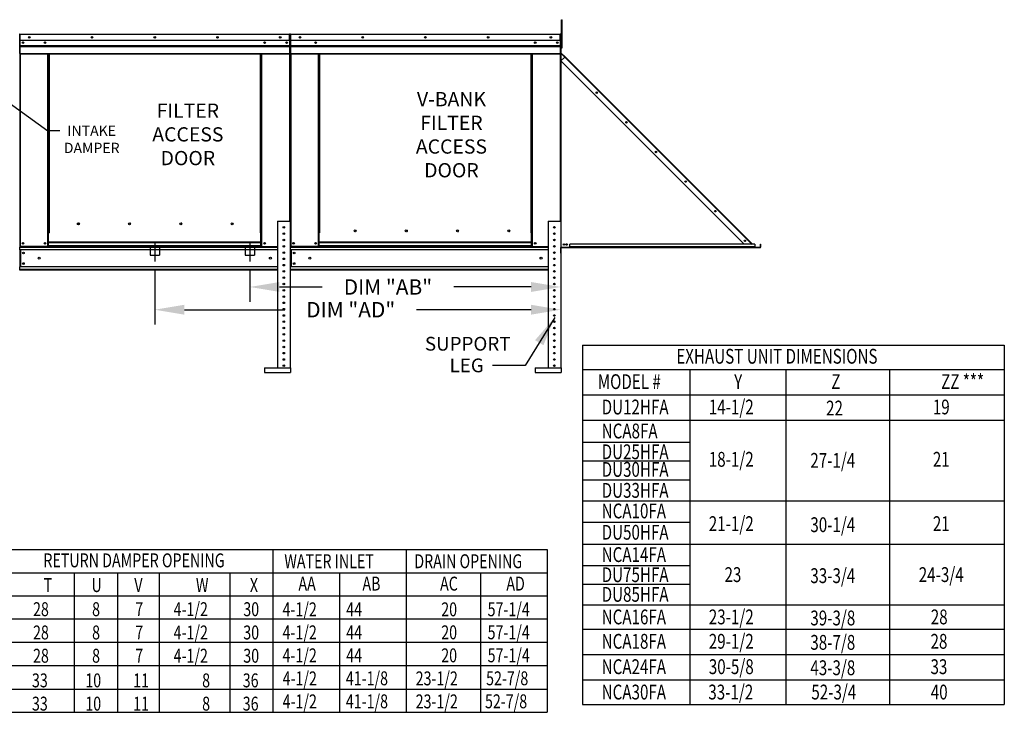
# Model space of a CAD drawing. Extents: x 7 to 2298, y -80 to 533.
# Drawn here: x 188 to 287, y 50 to 120 of the extents above; entities that cross this region are included whole.
import ezdxf
from ezdxf.enums import TextEntityAlignment as Align

# ---------------------------------------------------------------- set-up
doc = ezdxf.new("R2010")
doc.units = 0
doc.header["$LTSCALE"] = 4
doc.header["$MEASUREMENT"] = 0
doc.linetypes.add('CENTER2', pattern=[1.125, 0.75, -0.125, 0.125, -0.125])
doc.linetypes.add('DASHED', pattern=[0.75, 0.5, -0.25])
doc.layers.get('0').update_dxf_attribs({"linetype": 'CONTINUOUS'})
doc.layers.get('Defpoints').update_dxf_attribs({"linetype": 'CONTINUOUS'})
doc.styles.get("Standard").update_dxf_attribs({"font": 'TXT.shx', "height": 1.55})
doc.dimstyles.new('MOD', dxfattribs={"dimscale": 1.5, "dimtxt": 1.2, "dimasz": 2, "dimexe": 1, "dimexo": 0.5, "dimgap": 1, "dimtad": 0, "dimtih": 1, "dimtoh": 1, "dimzin": 0, "dimdsep": 46, "dimtxsty": 'Standard', "dimcen": 0.09, "dimadec": 0, "dimazin": 0, "dimtfac": 1, "dimtofl": 0, "dimtmove": 0, "dimatfit": 3, "dimfxl": 1, "dimtolj": 1, "dimtzin": 0, "dimarcsym": 0})

# ---------------------------------------------------------------- blocks, each defined once
blk = doc.blocks.new('*D37')
at = {"color": 0, "lineweight": -2, "transparency": 16777216}
for p, q in [((201.508, 94.377), (201.508, 88.75)), ((242.578, 93.515), (242.578, 88.75)), ((204.508, 90.25), (214.663, 90.25)), ((239.578, 90.25), (227.996, 90.25))]:
    blk.add_line(p, q, dxfattribs=at)
at = {"color": 0, "transparency": 16777216}
for points in [[(204.508, 90.75), (204.508, 89.75), (201.508, 90.25)], [(239.578, 90.75), (239.578, 89.75), (242.578, 90.25)]]:
    blk.add_solid(points, dxfattribs=at)
at = {"layer": 'Defpoints', "color": 0, "transparency": 16777216}
for p in [(201.508, 95.127), (242.578, 94.265), (242.578, 90.25)]:
    blk.add_point(p, dxfattribs=at)
at = {"color": 0, "transparency": 16777216, "insert": (221.329, 90.25), "char_height": 1.55, "attachment_point": 5}
blk.add_mtext('\\A1;DIM "AD"', dxfattribs=at)
blk = doc.blocks.new('*D38')
at = {"color": 0, "lineweight": -2, "transparency": 16777216}
for p, q in [((211.117, 94.377), (211.117, 91.051)), ((242.578, 93.515), (242.578, 91.051)), ((214.117, 92.551), (218.431, 92.551)), ((239.578, 92.551), (231.764, 92.551))]:
    blk.add_line(p, q, dxfattribs=at)
at = {"color": 0, "transparency": 16777216}
for points in [[(214.117, 93.051), (214.117, 92.051), (211.117, 92.551)], [(239.578, 93.051), (239.578, 92.051), (242.578, 92.551)]]:
    blk.add_solid(points, dxfattribs=at)
at = {"layer": 'Defpoints', "color": 0, "transparency": 16777216}
for p in [(211.117, 95.127), (242.578, 94.265), (211.117, 92.551)]:
    blk.add_point(p, dxfattribs=at)
at = {"color": 0, "transparency": 16777216, "insert": (225.097, 92.551), "char_height": 1.55, "attachment_point": 5}
blk.add_mtext('\\A1;DIM "AB"', dxfattribs=at)

msp = doc.modelspace()

# ---------------------------------------------------------------- linework, layer by layer
at = {"color": 7, "linetype": 'Continuous'}
for p, q in [((242.641, 119.281), (242.641, 119.599)), ((242.641, 119.599), (242.727, 119.599)), ((242.727, 119.281), (242.727, 119.599)), ((242.641, 116.735), (242.641, 119.281)), ((242.641, 119.281), (242.727, 119.281)), ((242.727, 116.735), (242.727, 119.281)), ((187.841, 118.09), (187.818, 118.09)), ((187.841, 118.09), (187.841, 113.657)), ((187.862, 118.087), (187.841, 118.087)), ((187.861, 118.11), (187.861, 118.134)), ((187.862, 118.134), (187.861, 118.134)), ((187.862, 118.11), (187.861, 118.11)), ((187.862, 118.134), (215.154, 118.134)), ((187.862, 118.129), (187.862, 118.134)), ((187.862, 118.129), (187.862, 118.09)), ((215.154, 118.09), (187.862, 118.09)), ((187.862, 117.484), (187.862, 118.09)), ((215.154, 118.129), (215.154, 118.134)), ((215.155, 118.134), (215.154, 118.134)), ((215.154, 118.09), (215.154, 118.129)), ((215.155, 118.11), (215.154, 118.11)), ((215.154, 117.484), (215.154, 118.09)), ((215.175, 118.087), (215.154, 118.087)), ((215.155, 118.11), (215.155, 118.134)), ((215.175, 113.657), (215.175, 118.09)), ((215.175, 118.09), (215.198, 118.09)), ((215.198, 113.657), (215.198, 118.09)), ((215.198, 118.09), (215.198, 113.657)), ((215.222, 118.09), (215.222, 113.657)), ((215.243, 118.087), (215.222, 118.087)), ((215.243, 118.134), (215.242, 118.134)), ((215.242, 118.11), (215.242, 118.134)), ((215.243, 118.11), (215.242, 118.11)), ((215.243, 118.134), (242.535, 118.134)), ((215.243, 118.129), (215.243, 118.134)), ((215.243, 118.129), (215.243, 118.09)), ((242.535, 118.09), (215.243, 118.09)), ((215.243, 117.484), (215.243, 118.09)), ((215.259, 118.09), (215.283, 118.09)), ((242.535, 118.134), (242.535, 118.134)), ((242.535, 118.129), (242.535, 118.134)), ((242.535, 118.11), (242.535, 118.134)), ((242.535, 118.09), (242.535, 118.129)), ((242.535, 118.11), (242.535, 118.11)), ((242.535, 117.484), (242.535, 118.09)), ((242.555, 118.087), (242.535, 118.087)), ((242.555, 113.657), (242.555, 118.09)), ((242.555, 118.09), (242.579, 118.09)), ((242.579, 113.657), (242.579, 118.09)), ((215.154, 117.484), (187.862, 117.484)), ((187.865, 116.977), (187.865, 117.484)), ((187.865, 116.977), (215.152, 116.977)), ((187.865, 116.957), (187.865, 116.977)), ((187.865, 116.957), (215.152, 116.957)), ((187.865, 116.926), (187.865, 116.957)), ((215.152, 116.926), (187.865, 116.926)), ((187.865, 116.883), (215.152, 116.883)), ((187.865, 116.193), (187.865, 116.883)), ((215.152, 117.484), (215.152, 116.977)), ((215.152, 116.977), (215.152, 116.957)), ((215.152, 116.957), (215.152, 116.926)), ((215.152, 116.926), (215.152, 116.883)), ((215.152, 116.883), (215.152, 116.193)), ((242.535, 117.484), (215.243, 117.484)), ((215.245, 116.977), (215.245, 117.484)), ((215.245, 116.977), (242.532, 116.977)), ((215.245, 116.957), (215.245, 116.977)), ((215.245, 116.957), (242.532, 116.957)), ((215.245, 116.926), (215.245, 116.957)), ((242.532, 116.926), (215.245, 116.926)), ((215.245, 116.883), (215.245, 116.926)), ((215.245, 116.883), (242.532, 116.883)), ((215.245, 116.193), (215.245, 116.883)), ((242.532, 117.484), (242.532, 116.977)), ((242.532, 116.977), (242.532, 116.957)), ((242.532, 116.957), (242.532, 116.926)), ((242.532, 116.926), (242.532, 116.883)), ((242.532, 116.883), (242.532, 116.193)), ((242.641, 117.451), (242.578, 117.451)), ((242.578, 116.815), (242.641, 116.815)), ((242.578, 116.815), (242.578, 116.263)), ((242.599, 116.815), (242.599, 116.263)), ((242.641, 116.735), (242.727, 116.735)), ((187.865, 116.193), (215.152, 116.193)), ((187.865, 116.193), (187.865, 116.149)), ((187.865, 116.149), (215.152, 116.149)), ((187.885, 116.149), (187.885, 96.647)), ((190.681, 98.045), (190.681, 116.149)), ((190.724, 98.045), (190.724, 116.149)), ((190.744, 98.045), (190.744, 116.149)), ((190.765, 116.149), (190.765, 98.045)), ((190.808, 116.149), (190.808, 98.045)), ((212.208, 98.045), (212.208, 116.149)), ((212.251, 98.045), (212.251, 116.149)), ((212.272, 98.045), (212.272, 116.149)), ((212.292, 98.045), (212.292, 116.149)), ((212.335, 98.045), (212.335, 116.149)), ((215.131, 116.149), (215.131, 99.215)), ((215.152, 116.149), (215.152, 116.193)), ((215.245, 116.193), (242.532, 116.193)), ((215.245, 116.193), (215.245, 116.149)), ((215.245, 116.149), (242.532, 116.149)), ((215.265, 116.149), (215.265, 96.647)), ((218.061, 98.045), (218.061, 116.149)), ((218.105, 98.045), (218.105, 116.149)), ((218.125, 98.045), (218.125, 116.149)), ((218.145, 116.149), (218.145, 98.045)), ((218.189, 116.149), (218.189, 98.045)), ((239.588, 98.045), (239.588, 116.149)), ((239.632, 98.045), (239.632, 116.149)), ((239.652, 98.045), (239.652, 116.149)), ((239.672, 98.045), (239.672, 116.149)), ((239.716, 98.045), (239.716, 116.149)), ((242.512, 116.149), (242.512, 99.215)), ((242.532, 116.149), (242.532, 116.193)), ((242.599, 116.263), (242.578, 116.263)), ((242.599, 116.199), (242.578, 116.199)), ((242.589, 116.235), (242.604, 116.25)), ((242.589, 116.235), (243.002, 115.822)), ((242.599, 116.199), (242.599, 96.574)), ((242.607, 116.199), (242.599, 116.199)), ((242.599, 115.419), (242.989, 115.809)), ((242.604, 116.25), (243.017, 115.837)), ((242.617, 116.181), (242.607, 116.199)), ((242.989, 115.809), (242.617, 116.181)), ((242.617, 115.437), (242.617, 116.181)), ((242.617, 116.181), (242.617, 116.181)), ((242.989, 115.809), (243.002, 115.822)), ((261.813, 96.986), (242.989, 115.809)), ((243.002, 115.822), (243.017, 115.837)), ((261.841, 97.014), (243.017, 115.837)), ((242.599, 115.419), (261.148, 96.87)), ((242.617, 96.574), (242.617, 115.4)), ((187.841, 113.657), (187.818, 113.657)), ((187.841, 113.657), (187.841, 96.647)), ((215.175, 113.657), (215.175, 99.215)), ((215.175, 113.657), (215.198, 113.657)), ((215.222, 113.657), (215.198, 113.657)), ((215.222, 113.657), (215.222, 96.647)), ((242.555, 113.657), (242.555, 99.215)), ((242.555, 113.657), (242.579, 113.657)), ((193.874, 98.919), (193.874, 98.965)), ((213.924, 99.215), (213.924, 84.38)), ((213.924, 99.215), (215.197, 99.215)), ((215.197, 99.215), (215.197, 84.38)), ((241.305, 99.215), (241.305, 84.38)), ((241.305, 99.215), (242.578, 99.215)), ((242.578, 99.215), (242.578, 84.38)), ((190.681, 96.647), (190.681, 98.045)), ((190.681, 98.045), (190.724, 98.045)), ((190.681, 98.021), (190.765, 98.021)), ((190.765, 97.978), (190.681, 97.978)), ((190.724, 98.045), (190.765, 98.045)), ((190.765, 97.073), (190.765, 98.045)), ((190.765, 98.045), (190.808, 98.045)), ((212.251, 98.045), (212.208, 98.045)), ((212.251, 98.045), (212.292, 98.045)), ((212.251, 97.073), (212.251, 98.045)), ((212.251, 98.021), (212.335, 98.021)), ((212.335, 97.978), (212.251, 97.978)), ((212.292, 98.045), (212.335, 98.045)), ((212.335, 96.647), (212.335, 98.045)), ((218.061, 96.647), (218.061, 98.045)), ((218.145, 97.073), (218.145, 98.045)), ((221.872, 98.197), (221.872, 98.242)), ((239.632, 98.045), (239.588, 98.045)), ((239.632, 97.073), (239.632, 98.045)), ((239.632, 98.045), (239.672, 98.045)), ((239.632, 98.021), (239.716, 98.021)), ((239.716, 97.978), (239.632, 97.978)), ((239.672, 98.045), (239.716, 98.045)), ((239.716, 96.647), (239.716, 98.045)), ((187.841, 96.647), (187.885, 96.647)), ((187.865, 96.647), (187.865, 96.578)), ((190.681, 96.647), (187.885, 96.647)), ((190.765, 96.691), (190.681, 96.691)), ((190.765, 96.647), (190.681, 96.647)), ((212.251, 97.073), (190.765, 97.073)), ((190.765, 97.073), (190.765, 97.06)), ((190.765, 97.06), (212.251, 97.06)), ((190.765, 96.719), (190.765, 97.06)), ((212.251, 96.719), (190.765, 96.719)), ((190.765, 96.647), (190.765, 96.719)), ((190.765, 96.647), (212.251, 96.647)), ((212.251, 97.06), (212.251, 97.073)), ((212.251, 96.719), (212.251, 97.06)), ((212.251, 96.719), (212.251, 96.647)), ((212.335, 96.691), (212.251, 96.691)), ((212.335, 96.647), (212.251, 96.647)), ((212.335, 96.647), (213.924, 96.647)), ((214.483, 96.654), (214.639, 96.654)), ((215.216, 96.647), (215.259, 96.647)), ((215.222, 96.647), (215.265, 96.647)), ((215.245, 96.647), (215.245, 96.578)), ((218.061, 96.647), (215.265, 96.647)), ((218.145, 96.691), (218.061, 96.691)), ((218.145, 96.647), (218.061, 96.647)), ((239.632, 97.073), (218.145, 97.073)), ((218.145, 97.073), (218.145, 97.06)), ((218.145, 97.06), (239.632, 97.06)), ((218.145, 96.719), (218.145, 97.06)), ((239.632, 96.719), (218.145, 96.719)), ((218.145, 96.647), (218.145, 96.719)), ((218.145, 96.647), (239.632, 96.647)), ((239.632, 97.06), (239.632, 97.073)), ((239.632, 96.719), (239.632, 97.06)), ((239.632, 96.719), (239.632, 96.647)), ((239.716, 96.691), (239.632, 96.691)), ((239.716, 96.647), (239.632, 96.647)), ((239.716, 96.647), (241.305, 96.647)), ((241.863, 96.654), (242.019, 96.654)), ((262.203, 96.87), (243.487, 96.87)), ((243.487, 96.614), (243.487, 96.87)), ((261.697, 96.87), (261.813, 96.986)), ((261.826, 96.998), (261.813, 96.986)), ((261.929, 96.87), (261.813, 96.986)), ((261.826, 96.998), (261.841, 97.014)), ((261.826, 96.998), (261.955, 96.87)), ((261.841, 97.014), (261.985, 96.87)), ((262.203, 96.87), (262.203, 96.614)), ((262.203, 96.651), (262.254, 96.601)), ((262.798, 96.614), (262.798, 96.87)), ((262.798, 96.87), (262.819, 96.87)), ((262.819, 96.614), (262.819, 96.87)), ((187.865, 96.578), (213.924, 96.578)), ((187.865, 96.322), (187.865, 96.578)), ((213.924, 96.322), (187.865, 96.322)), ((187.865, 96.322), (187.865, 94.589)), ((187.913, 96.322), (187.913, 94.589)), ((187.934, 96.322), (187.934, 94.589)), ((215.245, 96.322), (215.245, 96.578)), ((215.245, 96.578), (241.305, 96.578)), ((241.305, 96.322), (215.245, 96.322)), ((215.245, 96.322), (215.245, 94.589)), ((215.294, 96.322), (215.294, 94.589)), ((215.314, 96.322), (215.314, 94.589)), ((242.599, 96.574), (242.578, 96.574)), ((242.599, 96.534), (242.578, 96.534)), ((242.578, 95.982), (242.578, 96.534)), ((242.599, 96.574), (242.617, 96.574)), ((242.599, 95.982), (242.599, 96.534)), ((242.617, 96.574), (262.779, 96.574)), ((242.617, 96.538), (242.617, 96.574)), ((242.617, 96.538), (262.779, 96.538)), ((262.203, 96.614), (243.487, 96.614)), ((243.487, 96.574), (243.487, 96.614)), ((262.203, 96.574), (243.487, 96.574)), ((262.203, 96.621), (262.239, 96.586)), ((262.203, 96.614), (262.203, 96.574)), ((262.239, 96.586), (262.254, 96.601)), ((262.267, 96.595), (262.267, 96.574)), ((262.267, 96.595), (262.779, 96.595)), ((262.779, 96.595), (262.779, 96.574)), ((262.779, 96.538), (262.779, 96.574)), ((262.798, 96.614), (262.819, 96.614)), ((213.924, 94.589), (187.865, 94.589)), ((187.865, 94.264), (187.865, 94.589)), ((213.924, 94.333), (187.865, 94.333)), ((213.924, 94.264), (187.865, 94.264)), ((241.305, 94.589), (215.245, 94.589)), ((215.245, 94.333), (215.245, 94.589)), ((241.305, 94.333), (215.245, 94.333)), ((215.245, 94.333), (215.245, 94.264)), ((241.305, 94.264), (215.245, 94.264)), ((212.61, 84.38), (215.235, 84.38)), ((212.61, 84.38), (212.61, 83.903)), ((212.61, 83.903), (215.235, 83.903)), ((215.235, 84.38), (215.235, 83.903)), ((239.991, 84.38), (242.616, 84.38)), ((239.991, 84.38), (239.991, 83.903)), ((239.991, 83.903), (242.616, 83.903)), ((242.616, 84.38), (242.616, 83.903))]:
    msp.add_line(p, q, dxfattribs=at)
for p, q in [((186.16, 111.608), (190.699, 108.352)), ((191.913, 108.352), (190.699, 108.352)), ((238.989, 84.592, 0.001), (235.677, 84.592, 0.001)), ((244.767, 76.844), (255.626, 76.844)), ((244.767, 74.965), (255.626, 74.965)), ((244.767, 73.05), (255.626, 73.05)), ((244.767, 68.74), (255.626, 68.74)), ((8.792, 65.989), (241.217, 65.989)), ((226.949, 65.989), (226.949, 49.509)), ((241.217, 65.989), (241.217, 49.509)), ((244.767, 64.35), (255.626, 64.35)), ((8.792, 63.634), (241.217, 63.634)), ((234.468, 63.661), (234.468, 49.509)), ((244.767, 62.476), (255.626, 62.476)), ((8.792, 61.28), (241.217, 61.28)), ((241.217, 58.942), (8.792, 58.942)), ((241.217, 56.572), (8.792, 56.572)), ((241.217, 54.218), (8.792, 54.218)), ((8.792, 51.863), (241.217, 51.863)), ((8.792, 49.509), (241.217, 49.509))]:
    msp.add_line(p, q)
at = {"color": 7, "linetype": 'DASHED'}
for p, q in [((201.031, 96.725), (201.031, 95.771)), ((201.985, 96.725), (201.985, 95.771)), ((210.64, 96.725), (210.64, 95.771)), ((211.594, 96.725), (211.594, 95.771)), ((201.031, 95.771), (201.985, 95.771)), ((210.64, 95.771), (211.594, 95.771))]:
    msp.add_line(p, q, dxfattribs=at)
at = {"color": 7, "linetype": 'CENTER2'}
for p, q in [((201.508, 97.072), (201.508, 95.127)), ((211.117, 97.072), (211.117, 95.127))]:
    msp.add_line(p, q, dxfattribs=at)
at = {"color": 7}
for p, q in [((244.767, 86.665), (244.767, 50.314)), ((244.767, 86.665), (287.454, 86.665)), ((287.454, 86.665), (287.454, 50.314)), ((244.767, 84.196), (287.454, 84.196)), ((255.626, 84.196), (255.626, 50.314)), ((265.357, 84.196), (265.357, 50.314)), ((275.846, 84.196), (275.846, 50.314)), ((244.767, 81.629), (287.454, 81.629)), ((244.767, 79.061), (287.454, 79.061)), ((244.767, 70.914), (287.454, 70.914)), ((213.458, 65.989), (213.458, 49.509)), ((244.767, 66.536), (287.454, 66.536)), ((193.341, 63.634), (193.341, 49.509)), ((197.733, 63.634), (197.733, 49.509)), ((201.938, 63.634), (201.938, 49.509)), ((209.106, 63.634), (209.106, 49.509)), ((220.199, 63.661), (220.199, 49.509)), ((244.767, 60.387), (287.454, 60.387)), ((244.767, 57.918), (287.454, 57.918)), ((244.767, 57.918), (287.454, 57.918)), ((244.767, 55.351), (287.454, 55.351)), ((244.767, 52.783), (287.454, 52.783)), ((244.767, 50.314), (287.454, 50.314))]:
    msp.add_line(p, q, dxfattribs=at)
at = {"color": 7, "linetype": 'Continuous'}
for centre, radius in [((188.816, 117.809), 0.0812), ((188.816, 117.809), 0.0422), ((195.162, 117.809), 0.0812), ((195.162, 117.809), 0.0422), ((201.508, 117.809), 0.0812), ((201.508, 117.809), 0.0422), ((207.854, 117.809), 0.0812), ((207.854, 117.809), 0.0422), ((214.2, 117.809), 0.0812), ((214.2, 117.809), 0.0422), ((216.196, 117.809), 0.0812), ((216.196, 117.809), 0.0422), ((222.542, 117.809), 0.0812), ((222.542, 117.809), 0.0422), ((228.889, 117.809), 0.0812), ((228.889, 117.809), 0.0422), ((235.235, 117.809), 0.0812), ((235.235, 117.809), 0.0422), ((241.581, 117.809), 0.0812), ((241.581, 117.809), 0.0422), ((188.166, 117.283), 0.0812), ((188.166, 117.283), 0.0422), ((190.399, 117.283), 0.0812), ((190.399, 117.283), 0.0422), ((212.617, 117.283), 0.0812), ((214.85, 117.283), 0.0812), ((214.85, 117.283), 0.0422), ((217.78, 117.283), 0.0812), ((217.78, 117.283), 0.0422), ((239.997, 117.283), 0.0812), ((239.997, 117.283), 0.0422), ((242.231, 117.283), 0.0812), ((242.231, 117.283), 0.0422), ((246.224, 112.212), 0.074), ((246.224, 112.212), 0.0385), ((249.222, 109.214), 0.074), ((249.222, 109.214), 0.0385), ((252.22, 106.216), 0.074), ((252.22, 106.216), 0.0385), ((255.218, 103.218), 0.074), ((255.218, 103.218), 0.0385), ((258.215, 100.221), 0.074), ((258.215, 100.221), 0.0385), ((193.776, 98.942), 0.101), ((198.961, 98.942), 0.101), ((204.147, 98.942), 0.101), ((209.332, 98.942), 0.101), ((214.561, 98.579), 0.0796), ((241.941, 98.579), 0.0796), ((214.561, 97.942), 0.0796), ((221.774, 98.22), 0.101), ((226.956, 98.22), 0.101), ((232.139, 98.22), 0.101), ((237.322, 98.22), 0.101), ((241.941, 97.942), 0.0796), ((188.166, 96.972), 0.0812), ((188.166, 96.972), 0.0422), ((190.399, 96.972), 0.0812), ((190.399, 96.972), 0.0422), ((212.617, 96.972), 0.0812), ((212.617, 96.972), 0.0422), ((214.561, 97.306), 0.0796), ((214.561, 96.67), 0.0796), ((215.547, 96.972), 0.0812), ((215.547, 96.972), 0.0422), ((217.78, 96.972), 0.0812), ((217.78, 96.972), 0.0422), ((239.997, 96.972), 0.0812), ((239.997, 96.972), 0.0422), ((241.941, 97.306), 0.0796), ((241.941, 96.67), 0.0796), ((242.914, 96.848), 0.074), ((242.914, 96.848), 0.0385), ((243.175, 96.848), 0.074), ((243.175, 96.848), 0.0385), ((261.213, 97.223), 0.074), ((261.213, 97.223), 0.0385), ((188.222, 95.99), 0.0812), ((188.222, 95.99), 0.0422), ((214.561, 96.033), 0.0796), ((215.603, 95.99), 0.0812), ((215.603, 95.99), 0.0422), ((241.941, 96.033), 0.0796), ((188.222, 94.921), 0.0812), ((188.222, 94.921), 0.0422), ((189.814, 95.456), 0.102), ((213.203, 95.456), 0.102), ((214.561, 95.397), 0.0796), ((214.561, 94.76), 0.0796), ((215.603, 94.921), 0.0812), ((215.603, 94.921), 0.0422), ((217.194, 95.456), 0.102), ((240.583, 95.456), 0.102), ((241.941, 95.397), 0.0796), ((241.941, 94.76), 0.0796), ((214.561, 94.124), 0.0796), ((241.941, 94.124), 0.0796), ((214.561, 93.487), 0.0796), ((214.561, 92.851), 0.0796), ((241.941, 93.487), 0.0796), ((241.941, 92.851), 0.0796), ((214.561, 92.215), 0.0796), ((214.561, 91.578), 0.0796), ((241.941, 92.215), 0.0796), ((241.941, 91.578), 0.0796), ((214.561, 90.942), 0.0796), ((241.941, 90.942), 0.0796), ((214.561, 90.305), 0.0796), ((214.561, 89.669), 0.0796), ((241.941, 90.305), 0.0796), ((241.941, 89.669), 0.0796), ((214.561, 89.032), 0.0796), ((241.941, 89.032), 0.0796), ((214.561, 88.396), 0.0796), ((214.561, 87.76), 0.0796), ((241.941, 88.396), 0.0796), ((241.941, 87.76), 0.0796), ((214.561, 87.123), 0.0796), ((241.941, 87.123), 0.0796), ((214.561, 86.487), 0.0796), ((214.561, 85.85), 0.0796), ((241.941, 86.487), 0.0796), ((241.941, 85.85), 0.0796), ((214.561, 85.214), 0.0796), ((241.941, 85.214), 0.0796), ((214.561, 84.577), 0.0796), ((241.941, 84.577), 0.0796)]:
    msp.add_circle(centre, radius, dxfattribs=at)
for centre, radius, start, end in [((187.861, 118.09), 0.0435, 90, 180), ((187.861, 118.09), 0.0201, 90, 180), ((215.155, 118.09), 0.0435, 0, 90), ((215.155, 118.09), 0.0201, 0, 90), ((215.242, 118.09), 0.0435, 90, 180), ((215.242, 118.09), 0.0201, 90, 180), ((242.535, 118.09), 0.0435, 0, 90), ((242.535, 118.09), 0.0201, 0, 90), ((242.617, 116.263), 0.0396, 180, 225), ((242.617, 116.263), 0.0183, 180, 225), ((215.155, 113.657), 0.0435, 297.5606, 0), ((215.242, 113.657), 0.0435, 180, 242.4394), ((242.535, 113.657), 0.0435, 297.5606, 0), ((193.855, 98.942), 0.0524, 82.38101, 180), ((193.855, 98.942), 0.0524, 180, 277.61899), ((199.04, 98.942), 0.0524, 82.38101, 180), ((199.04, 98.942), 0.0524, 180, 277.61899), ((204.226, 98.942), 0.0524, 82.38101, 180), ((204.226, 98.942), 0.0524, 180, 277.61899), ((209.412, 98.942), 0.0524, 82.38101, 180), ((209.412, 98.942), 0.0524, 180, 277.61899), ((221.853, 98.22), 0.0523, 82.38101, 180), ((221.853, 98.22), 0.0523, 180, 277.61899), ((227.036, 98.22), 0.0523, 82.38101, 180), ((227.036, 98.22), 0.0523, 180, 277.61899), ((232.218, 98.22), 0.0523, 82.38101, 180), ((232.218, 98.22), 0.0523, 180, 277.61899), ((237.401, 98.22), 0.0523, 82.38101, 180), ((237.401, 98.22), 0.0523, 180, 277.61899), ((242.617, 96.534), 0.0396, 90, 180), ((242.617, 96.534), 0.0183, 90, 180), ((262.267, 96.614), 0.0396, 225, 270), ((262.267, 96.614), 0.0183, 225, 270), ((262.779, 96.614), 0.0396, 270, 0), ((262.779, 96.614), 0.0183, 270, 0)]:
    msp.add_arc(centre, radius, start, end, dxfattribs=at)

# ---------------------------------------------------------------- texts
for s, p in [('V-BANK', (231.522, 110.837)), ('FILTER', (231.522, 108.445)), ('ACCESS', (231.522, 106.045)), ('DOOR', (231.522, 103.645))]:
    msp.add_text(s, height=1.44).set_placement(p, align=Align.CENTER)
at = {"color": 7}
for s, height, p in [('FILTER', 1.44, (204.856, 109.674)), ('INTAKE', 1.0428, (195.126, 107.84)), ('ACCESS', 1.44, (204.856, 107.274)), ('DAMPER', 1.0428, (195.126, 106.102)), ('DOOR', 1.44, (204.856, 104.874))]:
    msp.add_text(s, height=height, dxfattribs=at).set_placement(p, align=Align.CENTER)
at = {"color": 7, "linetype": 'Continuous'}
for s, p in [('SUPPORT', (228.837, 86.111)), ('LEG', (231.333, 83.919))]:
    msp.add_text(s, height=1.3922, dxfattribs=at).set_placement(p)
at = {"color": 7, "width": 0.75}
for s, height, p in [('EXHAUST UNIT DIMENSIONS', 1.50106, (254.271, 84.789)), ('MODEL #', 1.5011, (246.326, 82.221)), ('Y', 1.501, (260.123, 82.221)), ('Z', 1.501, (269.949, 82.221)), ('ZZ ***', 1.5011, (281.059, 82.221)), ('DU12HFA', 1.5011, (246.72, 79.654)), ('14-1/2', 1.5011, (257.557, 79.654)), ('22', 1.5011, (269.424, 79.546)), ('19', 1.5011, (280.225, 79.654)), ('NCA8FA', 1.5011, (246.72, 77.226)), ('DU25HFA', 1.5011, (246.72, 75.123)), ('18-1/2', 1.5011, (257.557, 74.36)), ('27-1/4', 1.5011, (267.832, 74.253)), ('21', 1.5011, (280.225, 74.36)), ('DU30HFA', 1.5011, (246.72, 73.339)), ('DU33HFA', 1.5011, (246.72, 71.218)), ('NCA10FA', 1.5011, (246.72, 69.136)), ('21-1/2', 1.5011, (257.557, 67.85)), ('30-1/4', 1.5011, (267.832, 67.743)), ('21', 1.5011, (280.225, 67.85)), ('DU50HFA', 1.5011, (246.72, 66.979)), ('NCA14FA', 1.5011, (246.72, 64.719)), ('DU75HFA', 1.5011, (246.72, 62.687)), ('23', 1.5011, (259.148, 62.694)), ('33-3/4', 1.5011, (267.832, 62.587)), ('24-3/4', 1.5011, (278.8, 62.694)), ('T', 1.41, (190.265, 61.677)), ('U', 1.41, (195.104, 61.677)), ('V', 1.41, (199.438, 61.677)), ('W', 1.41, (205.673, 61.677)), ('X', 1.41, (211.126, 61.677)), ('DU85HFA', 1.5011, (246.72, 60.695)), ('4-1/2', 1.41, (203.415, 59.239)), ('28', 1.41, (189.192, 59.239)), ('8', 1.41, (195.166, 59.239)), ('7', 1.41, (199.534, 59.239)), ('30', 1.41, (210.463, 59.239)), ('44', 1.41, (220.874, 59.228)), ('57-1/4', 1.41, (235.179, 59.228)), ('NCA16FA', 1.5011, (246.72, 58.412)), ('23-1/2', 1.5011, (257.559, 58.412)), ('39-3/8', 1.5011, (267.832, 58.305)), ('28', 1.5011, (280.016, 58.412)), ('28', 1.41, (189.192, 56.884)), ('8', 1.41, (195.166, 56.884)), ('7', 1.41, (199.534, 56.884)), ('4-1/2', 1.41, (203.415, 56.884)), ('30', 1.41, (210.463, 56.884)), ('4-1/2', 1.41, (214.434, 56.895)), ('44', 1.41, (220.874, 56.9)), ('57-1/4', 1.41, (235.179, 56.9)), ('NCA18FA', 1.5011, (246.72, 55.943)), ('29-1/2', 1.5011, (257.559, 55.943)), ('38-7/8', 1.5011, (267.832, 55.836)), ('28', 1.5011, (279.99, 55.943)), ('28', 1.41, (189.192, 54.53)), ('8', 1.41, (195.166, 54.53)), ('7', 1.41, (199.534, 54.53)), ('4-1/2', 1.41, (203.415, 54.53)), ('30', 1.41, (210.463, 54.53)), ('4-1/2', 1.41, (214.434, 54.567)), ('44', 1.41, (220.874, 54.572)), ('57-1/4', 1.41, (235.183, 54.572)), ('NCA24FA', 1.5011, (246.72, 53.375)), ('30-5/8', 1.5011, (257.559, 53.375)), ('43-3/8', 1.5011, (267.832, 53.268)), ('33', 1.5011, (279.99, 53.375)), ('33', 1.41, (189.08, 52.036)), ('10', 1.41, (194.481, 52.036)), ('11', 1.41, (199.325, 52.036)), ('8', 1.41, (206.301, 52.036)), ('36', 1.41, (210.408, 52.036)), ('4-1/2', 1.41, (214.444, 52.239)), ('41-1/8', 1.41, (220.836, 52.245)), ('52-7/8', 1.41, (235.026, 52.245)), ('NCA30FA', 1.5011, (246.72, 50.808)), ('33-1/2', 1.5011, (257.509, 50.808)), ('52-3/4', 1.5011, (267.934, 50.808)), ('40', 1.5011, (280.016, 50.808)), ('33', 1.41, (189.08, 49.681)), ('10', 1.41, (194.481, 49.681)), ('11', 1.41, (199.325, 49.681)), ('8', 1.41, (206.301, 49.681)), ('36', 1.41, (210.408, 49.681)), ('4-1/2', 1.41, (214.444, 49.911)), ('41-1/8', 1.41, (220.836, 49.917)), ('52-7/8', 1.41, (234.915, 49.917))]:
    msp.add_text(s, height=height, dxfattribs=at).set_placement(p)
msp.add_text('RETURN DAMPER OPENING', height=1.41, dxfattribs=at).set_placement((199.403, 64.887), align=Align.MIDDLE_CENTER)
at = {"width": 0.75}
for s, p in [('WATER INLET', (214.615, 64.09)), ('DRAIN OPENING', (227.768, 64.09)), ('AA', (216.041, 61.826)), ('AB', (222.515, 61.826)), ('AC', (230.372, 61.826)), ('AD', (237.078, 61.826)), ('4-1/2', (214.434, 59.222)), ('20', (230.488, 59.222)), ('20', (230.488, 56.895)), ('20', (230.488, 54.567)), ('23-1/2', (227.902, 52.239)), ('23-1/2', (227.902, 49.911))]:
    msp.add_text(s, height=1.41, dxfattribs=at).set_placement(p)

# ---------------------------------------------------------------- dimensions: what is measured, and where the dimension line sits
at = {"color": 7}
for base, p1, p2, text, picture, middle in [((242.578, 90.25), (201.508, 95.127), (242.578, 94.265), 'DIM "AD"', '*D37', (221.329, 90.25)), ((211.117, 92.551), (242.578, 94.265), (211.117, 95.127), 'DIM "AB"', '*D38', (225.097, 92.551))]:
    dim = msp.add_linear_dim(base=base, p1=p1, p2=p2, text=text, dimstyle='MOD', dxfattribs=at)
    dim.commit()
    dim.dimension.update_dxf_attribs({"geometry": picture, "text_midpoint": middle, "dimtype": 160})

# ---------------------------------------------------------------- leaders
msp.add_leader([(241.971, 89.473, 0.001), (238.989, 84.592, 0.001)], dimstyle='MOD', dxfattribs=at)

doc.saveas('drawing.dxf')
